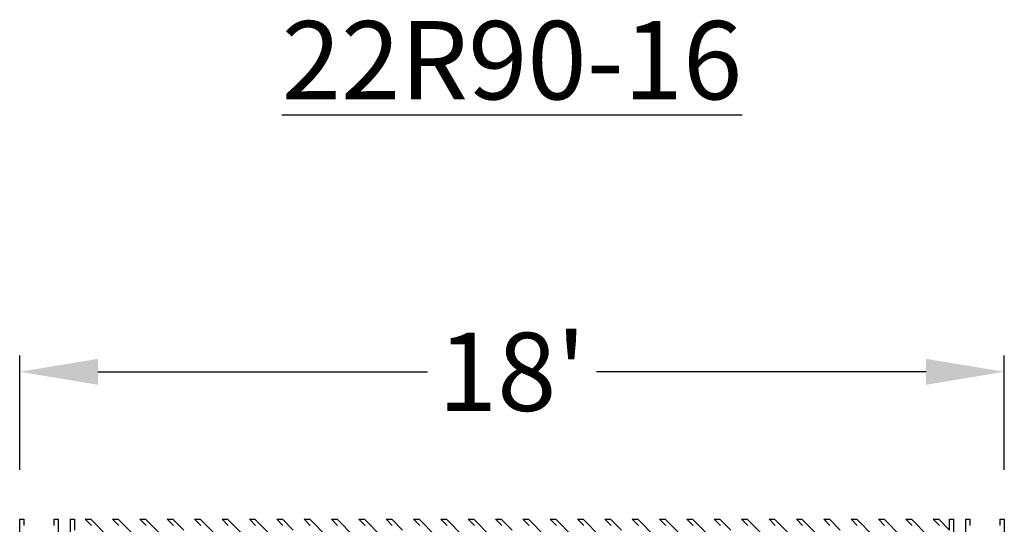
# Model space of a CAD drawing. Extents: x 2 to 219, y 1 to 220.
# Drawn here: x 121 to 151, y 142 to 157 of the extents above; entities that cross this region are included whole.
import ezdxf

# ---------------------------------------------------------------- set-up
doc = ezdxf.new("R2010")
doc.units = 0
doc.header["$LTSCALE"] = 10
doc.header["$MEASUREMENT"] = 0
doc.header["$PDMODE"] = 35
doc.layers.get('Defpoints').update_dxf_attribs({"linetype": 'CONTINUOUS'})
for name, color, linetype in [('CADdetails-11-VERYFINE', 11, 'CONTINUOUS'), ('CADdetails-2-FINELIGHT', 2, 'CONTINUOUS'), ('CADdetails-7-VERYFINE', 7, 'CONTINUOUS')]:
    doc.layers.add(name, color=color, linetype=linetype)
doc.styles.add('CADdetails-DIMENSIONS', font='ARIALN.TTF', dxfattribs={"height": 2.38})
doc.styles.add('CADdetails-NOTES', font='ARIALN.TTF', dxfattribs={"height": 2.38})
doc.dimstyles.new('CADdetails-LEADER', dxfattribs={"dimtxt": 2.38, "dimasz": 2.38, "dimexe": 0.5, "dimexo": 1.5, "dimgap": 1, "dimtad": 0, "dimzin": 0, "dimdsep": 46, "dimtxsty": 'CADdetails-DIMENSIONS', "dimcen": 1, "dimclrd": 256, "dimclre": 256, "dimclrt": 256, "dimadec": 0, "dimazin": 0, "dimtfac": 1, "dimtdec": 4, "dimtofl": 0, "dimtmove": 0, "dimatfit": 3, "dimfxl": 1, "dimtolj": 1, "dimtzin": 0, "dimarcsym": 0})

# ---------------------------------------------------------------- blocks, each defined once
blk = doc.blocks.new('*D7')
at = {"layer": 'CADdetails-7-VERYFINE', "lineweight": -2, "transparency": 16777216}
for p, q in [((120.994, 143.61), (120.994, 147.096)), ((150.931, 143.61), (150.931, 147.096)), ((123.374, 146.596), (133.398, 146.596)), ((148.551, 146.596), (138.527, 146.596))]:
    blk.add_line(p, q, dxfattribs=at)
at = {"layer": 'CADdetails-7-VERYFINE', "transparency": 16777216}
for points in [[(123.374, 146.992), (123.374, 146.199), (120.994, 146.596)], [(148.551, 146.992), (148.551, 146.199), (150.931, 146.596)]]:
    blk.add_solid(points, dxfattribs=at)
at = {"layer": 'Defpoints', "color": 0, "transparency": 16777216}
for p in [(150.931, 146.596), (120.994, 142.11), (150.931, 142.11)]:
    blk.add_point(p, dxfattribs=at)
at = {"layer": 'CADdetails-7-VERYFINE', "transparency": 16777216, "insert": (135.963, 146.596), "char_height": 2.38, "attachment_point": 5, "style": 'CADdetails-DIMENSIONS'}
blk.add_mtext("\\A1;18'", dxfattribs=at)

msp = doc.modelspace()

# ---------------------------------------------------------------- linework, layer by layer
at = {"layer": 'CADdetails-11-VERYFINE'}
for points in [[(120.994, 138.784), (120.994, 142.11), (121.115, 142.11), (121.115, 141.919, 0.414214)], [(122.042, 141.919), (122.042, 142.11), (122.163, 142.11), (122.163, 141.642, 0.414214)], [(123.177, 141.92), (122.987, 142.11), (123.159, 142.11), (123.678, 141.59, 0.414214)], [(124.008, 141.92), (123.819, 142.11), (123.99, 142.11), (124.51, 141.59, 0.414214)], [(124.84, 141.92), (124.65, 142.11), (124.822, 142.11), (125.341, 141.59, 0.414214)], [(126.503, 141.92), (126.313, 142.11), (126.485, 142.11), (127.004, 141.59, 0.414214)], [(127.335, 141.92), (127.145, 142.11), (127.317, 142.11), (127.836, 141.59, 0.414214)], [(128.166, 141.92), (127.977, 142.11), (128.148, 142.11), (128.668, 141.59, 0.414214)], [(129.829, 141.92), (129.64, 142.11), (129.811, 142.11), (130.331, 141.59, 0.414214)], [(130.661, 141.92), (130.471, 142.11), (130.643, 142.11), (131.162, 141.59, 0.414214)], [(131.493, 141.92), (131.303, 142.11), (131.475, 142.11), (131.994, 141.59, 0.414214)], [(133.156, 141.92), (132.966, 142.11), (133.138, 142.11), (133.657, 141.59, 0.414214)], [(133.987, 141.92), (133.798, 142.11), (133.969, 142.11), (134.489, 141.59, 0.414214)], [(134.819, 141.92), (134.629, 142.11), (134.801, 142.11), (135.32, 141.59, 0.414214)], [(136.482, 141.92), (136.293, 142.11), (136.464, 142.11), (136.984, 141.59, 0.414214)], [(137.314, 141.92), (137.124, 142.11), (137.296, 142.11), (137.815, 141.59, 0.414214)], [(138.145, 141.92), (137.956, 142.11), (138.127, 142.11), (138.647, 141.59, 0.414214)], [(139.809, 141.92), (139.619, 142.11), (139.791, 142.11), (140.31, 141.59, 0.414214)], [(140.64, 141.92), (140.451, 142.11), (140.622, 142.11), (141.142, 141.59, 0.414214)], [(141.472, 141.92), (141.282, 142.11), (141.454, 142.11), (141.973, 141.59, 0.414214)], [(143.135, 141.92), (142.945, 142.11), (143.117, 142.11), (143.636, 141.59, 0.414214)], [(143.967, 141.92), (143.777, 142.11), (143.949, 142.11), (144.468, 141.59, 0.414214)], [(144.798, 141.92), (144.609, 142.11), (144.78, 142.11), (145.3, 141.59, 0.414214)], [(146.461, 141.92), (146.272, 142.11), (146.443, 142.11), (146.963, 141.59, 0.414214)], [(147.293, 141.92), (147.103, 142.11), (147.275, 142.11), (147.794, 141.59, 0.414214)], [(148.125, 141.92), (147.935, 142.11), (148.107, 142.11), (148.626, 141.59, 0.414214)], [(148.956, 141.92), (148.767, 142.11), (148.938, 142.11), (149.268, 141.78), (149.268, 142.11), (149.389, 142.11), (149.389, 141.642, 0.414214)], [(149.762, 141.642), (149.762, 142.11), (149.883, 142.11), (149.883, 141.919, 0.414214)]]:
    msp.add_lwpolyline(points, format="xyb", dxfattribs=at)
for points in [[(122.536, 141.642), (122.536, 142.11), (122.657, 142.11), (122.657, 141.78)], [(125.671, 141.92), (125.482, 142.11), (125.653, 142.11), (125.983, 141.78)], [(128.998, 141.92), (128.808, 142.11), (128.98, 142.11), (129.31, 141.78)], [(132.324, 141.92), (132.135, 142.11), (132.306, 142.11), (132.636, 141.78)], [(135.651, 141.92), (135.461, 142.11), (135.633, 142.11), (135.963, 141.78)], [(138.977, 141.92), (138.787, 142.11), (138.959, 142.11), (139.289, 141.78)], [(142.303, 141.92), (142.114, 142.11), (142.285, 142.11), (142.615, 141.78)], [(145.63, 141.92), (145.44, 142.11), (145.612, 142.11), (145.942, 141.78)], [(150.81, 141.919), (150.81, 142.11), (150.931, 142.11), (150.931, 125.478)]]:
    msp.add_lwpolyline(points, dxfattribs=at)

# ---------------------------------------------------------------- texts
at = {"layer": 'CADdetails-2-FINELIGHT', "insert": (135.963, 157.262), "char_height": 2.38, "width": 44.61001, "attachment_point": 2, "style": 'CADdetails-NOTES'}
msp.add_mtext('{\\L22R90-16}', dxfattribs=at)

# ---------------------------------------------------------------- dimensions: what is measured, and where the dimension line sits
at = {"layer": 'CADdetails-7-VERYFINE'}
dim = msp.add_linear_dim(base=(150.931, 146.596), p1=(120.994, 142.11), p2=(150.931, 142.11), text="18'", dimstyle='CADdetails-LEADER', dxfattribs=at)
dim.commit()
dim.dimension.update_dxf_attribs({"geometry": '*D7', "text_midpoint": (135.963, 146.596)})

doc.saveas('drawing.dxf')
